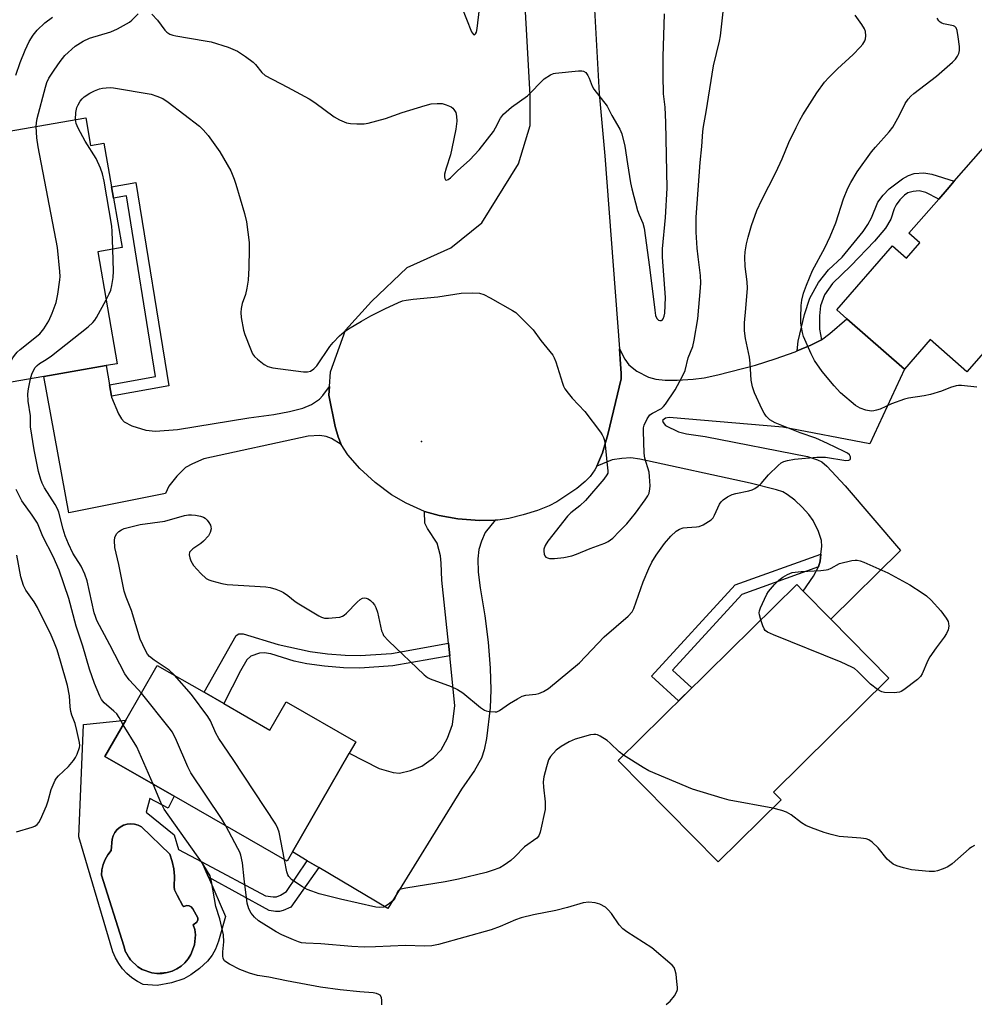
# Model space of a CAD drawing. Units: inches. Extents: x 1285764 to 1291764, y 529450 to 533450.
# Drawn here: x 1286119 to 1286384, y 531939 to 532212 of the extents above; entities that cross this region are included whole.
import ezdxf

# ---------------------------------------------------------------- set-up
doc = ezdxf.new("R2010")
doc.units = ezdxf.units.IN
doc.header["$MEASUREMENT"] = 0
for name, color, linetype in [('BLDG-Footprint', 5, 'Continuous'), ('CULTRL-Pad', 6, 'Continuous'), ('CULTRL-Swimming Pool in Ground', 4, 'Continuous'), ('ELEV-Spot Elevation', 7, 'Continuous'), ('TRANS-Driveway', 251, 'Continuous'), ('TRANS-Non Street Sidewalk', 7, 'Continuous'), ('TRANS-Road', 130, 'Continuous'), ('Undefined', 1, 'Continuous')]:
    doc.layers.add(name, color=color, linetype=linetype)

msp = doc.modelspace()

# ---------------------------------------------------------------- linework, layer by layer
at = {"layer": 'BLDG-Footprint'}
for points, elevation in [([(1286418.2, 532156.44), (1286381.67, 532114.78), (1286371.5, 532123.71), (1286364.32, 532115.52), (1286348.39, 532129.49), (1286345.53, 532132), (1286361.04, 532149.69), (1286364.93, 532146.29), (1286368.64, 532150.52), (1286365.55, 532153.23), (1286373.87, 532162.71), (1286376.21, 532165.37), (1286378.19, 532167.64), (1286411.13, 532205.19), (1286434.36, 532184.83), (1286421.29, 532169.93), (1286413.32, 532160.84)], 409.11), ([(1286137.04, 532185.28), (1286138.39, 532177.58), (1286142.08, 532178.22), (1286144.19, 532166.14), (1286144.75, 532162.97), (1286147.15, 532149.25), (1286140.34, 532148.06), (1286145.77, 532117), (1286142.68, 532116.46), (1286125.37, 532113.43), (1286116.31, 532111.85), (1286107.95, 532159.65), (1286104.84, 532177.39), (1286104.46, 532179.58)], 404.52), ([(1286330.1, 531995.94), (1286312.59, 531978.69), (1286284.84, 532006.88), (1286334.42, 532055.68), (1286336.23, 532053.83), (1286343.88, 532046.06), (1286360.02, 532029.67), (1286327.96, 531998.11)], 407.23), ([(1286175.38, 532022.64), (1286188.16, 532015.31), (1286192.68, 532023.18), (1286211.99, 532012.08), (1286210.14, 532008.86), (1286194.41, 531981.48), (1286192.93, 531978.91), (1286161.57, 531996.93), (1286142.37, 532007.96), (1286148.15, 532018.02), (1286156.9, 532033.26), (1286169.89, 532025.79)], 404.34)]:
    msp.add_lwpolyline(points, close=True, dxfattribs=dict(at, elevation=elevation))
at = {"layer": 'CULTRL-Pad'}
for points in [[(1286161.57, 531996.93, 0), (1286159.87, 531993.61, 0), (1286154.79, 531996.31, 0), (1286153.84, 531992.5, 0), (1286161.59, 531986.26, 0), (1286162.82, 531982.19, 0), (1286169.25, 531978.72, 0), (1286171.11, 531974.43, 0), (1286175.83, 531963.51, 0), (1286173.9, 531956.72, 0), (1286173.01, 531954.45, 0), (1286172.14, 531952.81, 0), (1286170.81, 531951.17, 0), (1286168.61, 531949.15, 0), (1286166.17, 531947.33, 0), (1286164.25, 531946.21, 0), (1286160.84, 531945.1, 0), (1286156.87, 531944.43, 0), (1286152.97, 531944.68, 0), (1286151.36, 531945.52, 0), (1286149.85, 531946.53, 0), (1286148.47, 531947.72, 0), (1286147.24, 531949.05, 0), (1286146.17, 531950.51, 0), (1286145.27, 531952.09, 0), (1286144.56, 531953.76, 0), (1286135.08, 531985.68, 0), (1286136.4, 532016.86, 0), (1286148.15, 532018.02, 0), (1286142.37, 532007.96, 0)], [(1286148.01, 531954.03, 0), (1286148.64, 531952.75, 0), (1286149.44, 531951.57, 0), (1286151.5, 531949.61, 0), (1286152.71, 531948.87, 0), (1286155.4, 531947.93, 0), (1286156.81, 531947.75, 0), (1286158.23, 531947.77, 0), (1286159.64, 531947.99, 0), (1286161, 531948.41, 0), (1286162.29, 531949.01, 0), (1286163.48, 531949.79, 0), (1286164.56, 531950.73, 0), (1286165.49, 531951.81, 0), (1286166.25, 531953, 0), (1286167.25, 531955.67, 0), (1286167.46, 531958.5, 0), (1286167.27, 531959.91, 0), (1286166.88, 531961.28, 0), (1286167.88, 531961.94, 0), (1286168.14, 531962.61, 0), (1286168.15, 531963.17, 0), (1286166.72, 531965.64, 0), (1286166.33, 531966.21, 0), (1286165.73, 531966.53, 0), (1286165.05, 531966.58, 0), (1286164.29, 531966.36, 0), (1286163.98, 531966.53, 0), (1286162.45, 531969.47, 0), (1286162.01, 531970.18, 0), (1286161.64, 531970.94, 0), (1286161.54, 531971.78, 0), (1286161.7, 531974.71, 0), (1286161.5, 531976.79, 0), (1286161.06, 531978.84, 0), (1286160.4, 531980.83, 0), (1286152.54, 531988.46, 0), (1286151.61, 531988.94, 0), (1286150.6, 531989.23, 0), (1286149.56, 531989.32, 0), (1286148.52, 531989.21, 0), (1286147.52, 531988.89, 0), (1286146.6, 531988.39, 0), (1286145.79, 531987.73, 0), (1286145.12, 531986.91, 0), (1286144.63, 531985.99, 0), (1286144.32, 531984.99, 0), (1286144.1, 531981.87, 0), (1286143.16, 531980.7, 0), (1286142.4, 531979.4, 0), (1286141.86, 531978, 0), (1286141.53, 531976.54, 0), (1286141.44, 531975.04, 0), (1286147.58, 531955.39, 0)]]:
    msp.add_polyline3d(points, close=True, dxfattribs=at)
at = {"layer": 'CULTRL-Swimming Pool in Ground'}
msp.add_lwpolyline([(1286159.64, 531947.99), (1286156.81, 531947.75), (1286155.4, 531947.93), (1286152.71, 531948.87), (1286151.5, 531949.61), (1286149.44, 531951.57), (1286148.01, 531954.03), (1286147.58, 531955.39), (1286141.44, 531975.04), (1286141.53, 531976.54), (1286141.86, 531978), (1286142.4, 531979.4), (1286143.16, 531980.7), (1286144.1, 531981.87), (1286144.32, 531984.99), (1286144.63, 531985.99), (1286145.12, 531986.91), (1286145.79, 531987.73), (1286146.6, 531988.39), (1286147.52, 531988.89), (1286148.52, 531989.21), (1286149.56, 531989.32), (1286150.6, 531989.23), (1286151.61, 531988.94), (1286152.54, 531988.46), (1286160.4, 531980.83), (1286161.06, 531978.84), (1286161.5, 531976.79), (1286161.7, 531974.71), (1286161.54, 531971.78), (1286161.64, 531970.94), (1286162.01, 531970.18), (1286162.45, 531969.47), (1286163.98, 531966.53), (1286164.29, 531966.36), (1286165.05, 531966.58), (1286165.73, 531966.53), (1286166.33, 531966.21), (1286166.72, 531965.64), (1286168.15, 531963.17), (1286168.14, 531962.61), (1286167.88, 531961.94), (1286166.88, 531961.28), (1286167.27, 531959.91), (1286167.46, 531958.5), (1286167.25, 531955.67), (1286166.25, 531953), (1286165.49, 531951.81), (1286164.56, 531950.73), (1286163.48, 531949.79), (1286162.29, 531949.01), (1286161, 531948.41)], close=True, dxfattribs=at)
at = {"layer": 'ELEV-Spot Elevation'}
msp.add_point((1286230.25, 532095.43, 404.9), dxfattribs=at)
at = {"layer": 'TRANS-Driveway'}
for points in [[(1286340.45, 532060.57), (1286340.91, 532062.2), (1286341.13, 532064.15), (1286341.37, 532066.22), (1286341.3, 532067.92), (1286340.52, 532070.4), (1286338.97, 532073.48), (1286337.81, 532075.11), (1286335.94, 532077.18), (1286333.9, 532079.11), (1286331.82, 532080.74), (1286330.59, 532081.4), (1286328.81, 532082.03), (1286321.55, 532083.83), (1286290.9, 532090.46), (1286288.36, 532090.88), (1286285.91, 532090.73), (1286283.23, 532090.29), (1286278.9, 532088.57), (1286279.4, 532089.63), (1286280.49, 532092.23), (1286281.97, 532097.32), (1286285.71, 532112.81), (1286285.67, 532114.41), (1286285.54, 532116.86), (1286285.19, 532121.14), (1286286.71, 532118.29), (1286287.84, 532116.66), (1286290, 532114.95), (1286293.24, 532113.24), (1286295.35, 532112.67), (1286297.87, 532112.43), (1286301.22, 532112.43), (1286305.67, 532112.71), (1286308.73, 532113.12), (1286312.53, 532113.88), (1286322.96, 532116.61), (1286328.46, 532118.34), (1286333.96, 532120.33), (1286334.54, 532120.57), (1286338.34, 532122.15), (1286341.28, 532123.66), (1286343.6, 532125.37), (1286348.39, 532129.49), (1286364.32, 532115.52), (1286354.69, 532094.78), (1286330.58, 532099.38), (1286299.06, 532102.05), (1286297.97, 532101.88), (1286297.16, 532101.26), (1286297.34, 532100.67), (1286298.01, 532099.82), (1286301.6, 532098.08), (1286303.8, 532097.5), (1286308.98, 532096.76), (1286337.44, 532091.2), (1286340.24, 532090.32), (1286341.38, 532089.72), (1286342.78, 532088.6), (1286347.91, 532083.1), (1286363.21, 532065.11), (1286343.88, 532046.06), (1286336.23, 532053.83), (1286339.1, 532058.01)], [(1286143.61, 532111.13), (1286144.17, 532107.96), (1286144.2, 532107.74), (1286146.1, 532103.11), (1286146.92, 532101.73), (1286147.66, 532100.9), (1286149.84, 532099.71), (1286153.68, 532098.53), (1286156.42, 532098.32), (1286162.51, 532098.74), (1286182.29, 532102.01), (1286189.21, 532102.93), (1286193.59, 532103.71), (1286197.26, 532104.67), (1286199.69, 532105.7), (1286201.91, 532107.19), (1286202.83, 532108.16), (1286204.69, 532110.7), (1286204.5, 532108.27), (1286206.26, 532099.58), (1286207.08, 532096.72), (1286207.95, 532094.54), (1286205.27, 532096.2), (1286203.8, 532096.84), (1286202, 532097.03), (1286198.8, 532096.88), (1286169.82, 532090.55), (1286166.69, 532089.23), (1286164.74, 532088.15), (1286162.29, 532085.82), (1286160.11, 532082.97), (1286159.17, 532080.94), (1286132.29, 532075.65), (1286125.37, 532113.43), (1286142.68, 532116.46)], [(1286250.71, 532073.59), (1286247.96, 532070.1), (1286246.92, 532067.7), (1286246.2, 532065.47), (1286245.9, 532062.86), (1286246.03, 532059.15), (1286246.56, 532054.81), (1286247.84, 532047), (1286248.73, 532039.66), (1286249.31, 532032.5), (1286249.52, 532026.45), (1286249.35, 532021.46), (1286248.32, 532012.95), (1286247.65, 532009.83), (1286246.88, 532007.54), (1286244.96, 532004.11), (1286241.37, 531998.86), (1286220.86, 531965.79), (1286201.71, 531977.15), (1286198.51, 531979.05), (1286194.41, 531981.48), (1286210.14, 532008.86), (1286218.49, 532004.6), (1286222.38, 532003.56), (1286224.17, 532003.37), (1286227.21, 532004.05), (1286230.3, 532005.27), (1286233.59, 532007.6), (1286235.75, 532009.81), (1286237.51, 532013.05), (1286238.87, 532016.86), (1286239.53, 532022.13), (1286238.08, 532035.9), (1286237.71, 532039.39), (1286235.86, 532056.96), (1286235.71, 532061.63), (1286235.5, 532063.63), (1286234.62, 532067.18), (1286231.89, 532071.27), (1286231.2, 532072.76), (1286231.05, 532076), (1286235.16, 532074.83), (1286240.36, 532073.98), (1286246.32, 532073.52)]]:
    msp.add_lwpolyline(points, close=True, dxfattribs=at)
at = {"layer": 'TRANS-Non Street Sidewalk'}
for points in [[(1286341.28, 532123.66), (1286338.34, 532122.15), (1286334.54, 532120.57), (1286334.87, 532123.27), (1286336.55, 532130.67), (1286338.12, 532135.2), (1286340.52, 532139.52), (1286343.27, 532143.03), (1286347.02, 532146.62), (1286352.89, 532153.69), (1286354.22, 532155.6), (1286355.22, 532157.5), (1286356.94, 532161.82), (1286358.4, 532163.77), (1286360.07, 532165.52), (1286363.82, 532168.36), (1286365.48, 532169.28), (1286367.04, 532169.8), (1286369.75, 532170), (1286371.95, 532169.6), (1286378.19, 532167.64), (1286376.21, 532165.37), (1286373.87, 532162.71), (1286370.26, 532164.54), (1286368.41, 532164.99), (1286366.78, 532164.84), (1286365.25, 532164.4), (1286364.36, 532163.78), (1286363.11, 532162.52), (1286362.04, 532161.06), (1286361.49, 532160.03), (1286360.57, 532157.11), (1286359.05, 532154.63), (1286356.01, 532151), (1286349.47, 532144.18), (1286344.39, 532139.28), (1286342.12, 532136.12), (1286341.08, 532133.09), (1286340.75, 532130.31), (1286340.75, 532126.61)], [(1286144.17, 532107.96), (1286143.61, 532111.13), (1286156.44, 532113.47), (1286148.32, 532163.58), (1286144.75, 532162.97), (1286144.19, 532166.14), (1286150.98, 532167.3), (1286160.12, 532110.87)], [(1286340.45, 532060.57), (1286319.15, 532052.92), (1286299.91, 532031.93), (1286305.3, 532027.01), (1286301.63, 532023.4), (1286294.11, 532030.26), (1286317.36, 532055.62), (1286341.13, 532064.15), (1286340.91, 532062.2)], [(1286237.71, 532039.39), (1286238.08, 532035.9), (1286222.28, 532033.1), (1286213.16, 532032.52), (1286208.62, 532032.6), (1286203.32, 532033.02), (1286198.45, 532033.68), (1286194.89, 532034.45), (1286188.39, 532036.44), (1286186.55, 532036.73), (1286185.26, 532036.69), (1286182.87, 532035.85), (1286181.76, 532034.76), (1286179.98, 532031.77), (1286175.38, 532022.64), (1286169.89, 532025.79), (1286178.77, 532041.53), (1286179.53, 532042.01), (1286180.73, 532042.05), (1286190.45, 532039.07), (1286199.3, 532037.14), (1286204.15, 532036.5), (1286209.05, 532036.11), (1286213.24, 532036.04), (1286221.95, 532036.59)], [(1286201.71, 531977.15), (1286193.94, 531966.15), (1286191.86, 531965.19), (1286190.84, 531964.9), (1286189.72, 531964.96), (1286187.91, 531965.24), (1286171.11, 531974.43), (1286169.25, 531978.72), (1286186.97, 531969.32), (1286189.06, 531968.97), (1286190.02, 531968.98), (1286191.08, 531969.48), (1286192.75, 531970.53), (1286198.51, 531979.05)]]:
    msp.add_lwpolyline(points, close=True, dxfattribs=at)
at = {"layer": 'TRANS-Road'}
msp.add_lwpolyline([(1286277.55, 532228.74), (1286279.58, 532192.04), (1286281.18, 532174.71), (1286285.19, 532121.14), (1286285.54, 532116.86), (1286285.67, 532114.41), (1286285.71, 532112.81), (1286281.97, 532097.32), (1286280.49, 532092.23), (1286279.4, 532089.63), (1286278.9, 532088.57), (1286278.35, 532087.52), (1286277.06, 532085.68), (1286275.72, 532084.27), (1286273.39, 532082.38), (1286267.81, 532078.62), (1286265.74, 532077.53), (1286262.45, 532076.24), (1286258.51, 532075.02), (1286254.54, 532074.06), (1286251.41, 532073.59), (1286250.71, 532073.59), (1286246.32, 532073.52), (1286240.36, 532073.98), (1286235.16, 532074.83), (1286231.05, 532076), (1286225.99, 532078.27), (1286221.91, 532080.56), (1286217.36, 532084.03), (1286213.11, 532087.92), (1286209.77, 532091.67), (1286207.95, 532094.54), (1286207.08, 532096.72), (1286206.26, 532099.58), (1286204.5, 532108.27), (1286204.69, 532110.7), (1286204.99, 532114.71), (1286209.19, 532126.35), (1286216.36, 532134.28), (1286226.25, 532143.7), (1286238.38, 532149.16), (1286247.03, 532156.1), (1286257.17, 532172.45), (1286260.47, 532183.1), (1286260.46, 532191.51), (1286258.22, 532231.44)], dxfattribs=at)
at = {"layer": 'Undefined'}
for points, elevation in [([(1286123.27, 532182.87), (1286123.32, 532183.82), (1286123.56, 532185.08), (1286125.81, 532193.77), (1286126.23, 532195.07), (1286126.81, 532196.24), (1286128.22, 532198.44), (1286129.88, 532200.88), (1286131.21, 532202.51), (1286134.08, 532205.11), (1286136.27, 532206.49), (1286138.09, 532207.35), (1286143.99, 532209.14), (1286145.88, 532209.93), (1286149.21, 532211.79), (1286149.87, 532212.32), (1286151.58, 532214.13)], 402), ([(1286134.17, 532184.78), (1286134.26, 532186.76), (1286134.52, 532188.14), (1286134.88, 532188.9), (1286135.5, 532189.85), (1286136.03, 532190.52), (1286136.61, 532191.08), (1286138.16, 532192.13), (1286139.47, 532192.76), (1286140.82, 532193.28), (1286141.64, 532193.48), (1286142.73, 532193.62), (1286143.83, 532193.66), (1286144.72, 532193.59), (1286155.17, 532191.85), (1286156.81, 532191.31), (1286158.4, 532190.61), (1286159.87, 532189.63), (1286168.58, 532182.9), (1286169.64, 532181.9), (1286171.01, 532180.37), (1286174.27, 532175.78), (1286176.34, 532172.34), (1286177.28, 532170.58), (1286178.24, 532168.23), (1286178.71, 532166.86), (1286181.14, 532158.68), (1286181.65, 532156.4), (1286182.38, 532150.64), (1286182.44, 532148.89), (1286182.34, 532143.59), (1286182.08, 532140.18), (1286181.8, 532137.93), (1286181.34, 532136.2), (1286180.44, 532133.73), (1286180.15, 532132.37), (1286180.06, 532131.26), (1286180.22, 532129.8), (1286180.87, 532126.28), (1286181.17, 532125.14), (1286182.73, 532121.09), (1286183.34, 532119.78), (1286183.87, 532119.02), (1286184.7, 532118.22), (1286186.56, 532116.8), (1286187.55, 532116.23), (1286188.95, 532115.89), (1286197.48, 532114.79), (1286198.63, 532114.74), (1286199.43, 532114.92), (1286200.37, 532115.56), (1286201.17, 532116.41), (1286204.83, 532121.74), (1286205.7, 532122.9), (1286207.49, 532124.72), (1286208.76, 532125.83), (1286210, 532126.67), (1286213.58, 532128.85), (1286216.16, 532130.26), (1286220.06, 532132.23), (1286223.86, 532134), (1286224.97, 532134.42), (1286226.01, 532134.67), (1286227.96, 532134.93), (1286234.83, 532135.53), (1286241.22, 532136.61), (1286244.39, 532136.66), (1286246.39, 532136.56), (1286247.55, 532136.23), (1286249.36, 532135.28), (1286255.48, 532131.8), (1286256.43, 532131.17), (1286257.32, 532130.42), (1286261.26, 532126.44), (1286263.39, 532123.47), (1286266.69, 532119.36), (1286267.09, 532118.61), (1286267.51, 532117.56), (1286269.36, 532111.61), (1286269.67, 532110.77), (1286270.06, 532109.99), (1286270.93, 532108.82), (1286272.08, 532107.47), (1286275.61, 532103.71), (1286279.91, 532098.04), (1286280.39, 532097.3), (1286280.76, 532096.51), (1286281.02, 532095.67), (1286281.22, 532094.5), (1286281.67, 532089.75), (1286282, 532087.28), (1286281.96, 532086.62), (1286281.74, 532086.13), (1286280.89, 532084.97), (1286275.77, 532079.03), (1286274.19, 532077.52), (1286271.72, 532075.61), (1286270.75, 532074.68), (1286265.33, 532067.75), (1286264.58, 532066.53), (1286264.21, 532065.49), (1286264.2, 532064.95), (1286264.34, 532064.16), (1286264.53, 532063.69), (1286264.81, 532063.31), (1286265.25, 532063.08), (1286265.77, 532062.96), (1286267.21, 532062.91), (1286269.75, 532063.24), (1286271.97, 532063.67), (1286273.33, 532064.09), (1286277.11, 532065.7), (1286281.11, 532067.17), (1286282.11, 532067.63), (1286283.38, 532068.57), (1286285.12, 532070.44), (1286287.27, 532072.59), (1286289.63, 532075.52), (1286292.36, 532079.17), (1286293.09, 532080.33), (1286293.42, 532081.11), (1286293.69, 532082.26), (1286293.73, 532083.11), (1286293.59, 532085.71), (1286293.45, 532086.85), (1286292.3, 532090.77), (1286292.04, 532092.19), (1286291.87, 532098.3), (1286291.91, 532099.16), (1286292.06, 532099.98), (1286292.88, 532101.71), (1286293.69, 532102.78), (1286294.39, 532103.26), (1286296.87, 532104.61), (1286297.48, 532105.15), (1286298.02, 532105.79), (1286300.68, 532109.71), (1286302.65, 532113.33), (1286303.42, 532115.15), (1286304.3, 532118.66), (1286305.58, 532121.82), (1286305.95, 532123.56), (1286306.97, 532129.43), (1286307.76, 532138.1), (1286307.82, 532139.49), (1286307.7, 532141.47), (1286307.03, 532146.69), (1286306.82, 532149.05), (1286306.54, 532153.48), (1286306.51, 532157.71), (1286307.66, 532172.81), (1286308.12, 532177.28), (1286308.36, 532181.45), (1286308.54, 532182.83), (1286309.32, 532186.88), (1286311.29, 532199.66), (1286312.97, 532206.55), (1286313.24, 532207.97), (1286314.13, 532215.53)], 404), ([(1286155.35, 532213.99), (1286156.92, 532212.36), (1286159, 532209.54), (1286159.56, 532209), (1286160.37, 532208.47), (1286161.2, 532208.2), (1286162.07, 532208.01), (1286170.18, 532206.67), (1286171.88, 532206.32), (1286176.59, 532204.9), (1286179.16, 532203.74), (1286181.39, 532202.28), (1286183.54, 532200.67), (1286184.14, 532200.05), (1286185.91, 532197.79), (1286186.84, 532197.01), (1286193.06, 532193.8), (1286199.04, 532190.49), (1286200.61, 532189.47), (1286205.98, 532185.5), (1286207.53, 532184.66), (1286209.44, 532183.89), (1286210.57, 532183.69), (1286212.3, 532183.62), (1286214.32, 532183.62), (1286215.47, 532183.77), (1286220.26, 532185.11), (1286224.84, 532186.73), (1286231.27, 532188.72), (1286232.95, 532189.12), (1286234.61, 532189.25), (1286235.98, 532189.19), (1286237.12, 532188.88), (1286238.47, 532188.28), (1286238.93, 532187.96), (1286239.26, 532187.61), (1286239.74, 532186.75), (1286240.01, 532185.69), (1286240.03, 532184.33), (1286239.74, 532182.11), (1286238.71, 532176.7), (1286238.28, 532174.96), (1286237.1, 532171.25), (1286236.67, 532169.58), (1286236.61, 532168.91), (1286236.7, 532168.37), (1286236.88, 532168.07), (1286237.16, 532167.97), (1286237.69, 532168.16), (1286238.26, 532168.61), (1286240.22, 532170.57), (1286243.64, 532173.57), (1286246.28, 532176.37), (1286250.23, 532181.5), (1286250.83, 532182.48), (1286252.18, 532185.14), (1286253.03, 532186.31), (1286255.23, 532188.21), (1286259.69, 532191.38), (1286264.34, 532196.06), (1286266.06, 532197.19), (1286266.86, 532197.54), (1286267.42, 532197.68), (1286273.89, 532198.3), (1286274.74, 532198.31), (1286275.26, 532198.23), (1286275.86, 532197.84), (1286276.46, 532196.97), (1286276.82, 532196.23), (1286277.65, 532194), (1286278.07, 532193.25), (1286281.77, 532188.47), (1286283.13, 532185.93), (1286285.29, 532182.14), (1286285.87, 532180.81), (1286286.75, 532177.39), (1286287.46, 532172.45), (1286288.29, 532167.23), (1286288.64, 532165.5), (1286290.25, 532159.52), (1286290.7, 532158.29), (1286291.71, 532156.03), (1286292.05, 532154.6), (1286293.6, 532143.8), (1286295.01, 532131.86), (1286295.24, 532130.4), (1286295.6, 532129.51), (1286296.05, 532129.11), (1286296.47, 532128.98), (1286296.88, 532129.01), (1286297.06, 532129.09), (1286297.36, 532129.42), (1286297.65, 532130.17), (1286297.8, 532131.01), (1286297.99, 532135.39), (1286297.21, 532146.58), (1286297.2, 532148.89), (1286297.97, 532157.6), (1286298.43, 532165.76), (1286298.1, 532183.93), (1286297.88, 532188.18), (1286297.47, 532191.87), (1286297.36, 532197.02), (1286297.36, 532202.22), (1286297.73, 532214.16)], 402), ([(1286241.35, 532216.2), (1286244.11, 532209.13), (1286244.65, 532208.41), (1286244.94, 532208.29), (1286245.06, 532208.34), (1286245.29, 532208.61), (1286245.48, 532209.01), (1286245.74, 532210.01), (1286246.39, 532215.54)], 400), ([(1286117.57, 532197.09), (1286118.82, 532200.58), (1286120.23, 532204.05), (1286121.29, 532206.41), (1286122.41, 532208.18), (1286123.55, 532209.56), (1286125.7, 532211.62), (1286127.83, 532213.18)], 400), ([(1286161.66, 532030.52), (1286160.2, 532031.95), (1286156, 532034.67), (1286154.7, 532035.76), (1286154.17, 532036.4), (1286153.6, 532037.4), (1286152.17, 532040.55), (1286149.72, 532048.47), (1286148.28, 532052.19), (1286147.72, 532053.85), (1286146.25, 532061.26), (1286145.07, 532065.94), (1286145.02, 532067.92), (1286145.11, 532068.74), (1286145.27, 532069.25), (1286145.7, 532069.88), (1286146.26, 532070.44), (1286146.92, 532070.89), (1286147.7, 532071.22), (1286152.18, 532072.38), (1286159.02, 532073.26), (1286164.43, 532074.82), (1286165.57, 532075.07), (1286166.42, 532075.09), (1286167.54, 532074.96), (1286168.93, 532074.67), (1286169.71, 532074.4), (1286170.16, 532074.12), (1286170.74, 532073.55), (1286171.24, 532072.89), (1286171.64, 532072.19), (1286171.8, 532071.69), (1286171.82, 532071.19), (1286171.6, 532070.17), (1286171.08, 532069.2), (1286169.74, 532067.7), (1286168.98, 532067.07), (1286166.8, 532065.62), (1286166.16, 532065.08), (1286165.88, 532064.66), (1286165.78, 532063.92), (1286165.9, 532063.11), (1286166.17, 532062.29), (1286166.95, 532060.96), (1286168.94, 532058.77), (1286170.45, 532057.38), (1286171.21, 532056.98), (1286172.02, 532056.7), (1286174.85, 532055.97), (1286176.28, 532055.67), (1286187.06, 532055.03), (1286188.2, 532054.85), (1286189.83, 532054.38), (1286191.15, 532053.89), (1286191.91, 532053.51), (1286193.13, 532052.65), (1286195.18, 532051.01), (1286196.16, 532050.36), (1286201.72, 532047.01), (1286202.5, 532046.62), (1286203.31, 532046.39), (1286204.43, 532046.36), (1286206.44, 532046.52), (1286207.56, 532046.68), (1286208.34, 532046.92), (1286208.82, 532047.22), (1286209.47, 532047.78), (1286212.36, 532050.79), (1286213.23, 532051.56), (1286213.91, 532051.91), (1286214.38, 532051.99), (1286214.92, 532051.93), (1286215.44, 532051.73), (1286216.11, 532051.27), (1286216.69, 532050.71), (1286217.21, 532050.08), (1286217.61, 532049.37), (1286218.03, 532047.99), (1286219.18, 532042.87), (1286219.47, 532042.07), (1286219.74, 532041.58), (1286221.13, 532040.06), (1286231, 532030.63), (1286231.92, 532029.91), (1286232.7, 532029.52), (1286238.48, 532027.4), (1286240.28, 532026.6), (1286241.69, 532025.6), (1286246.62, 532021.58), (1286247.72, 532020.83), (1286248.22, 532020.62), (1286249.02, 532020.43), (1286250.67, 532020.32), (1286251.2, 532020.4), (1286251.92, 532020.74), (1286254.72, 532022.66), (1286256.92, 532024), (1286258.18, 532024.67), (1286259.18, 532024.98), (1286261.96, 532025.23), (1286262.8, 532025.41), (1286264.08, 532025.98), (1286265.55, 532026.87), (1286274.15, 532034.01), (1286280.93, 532041.16), (1286287.68, 532046.91), (1286288.72, 532048.12), (1286289.24, 532049.06), (1286291.83, 532056.48), (1286293.37, 532060.19), (1286294.25, 532061.94), (1286295.4, 532063.83), (1286297.68, 532067.06), (1286299.46, 532069.16), (1286300.94, 532070.52), (1286301.9, 532071.05), (1286302.93, 532071.41), (1286304.04, 532071.56), (1286306.57, 532071.7), (1286307.38, 532071.85), (1286308.44, 532072.29), (1286309.95, 532073.16), (1286310.64, 532073.65), (1286311.21, 532074.25), (1286311.62, 532074.95), (1286313.01, 532077.97), (1286313.45, 532078.64), (1286314.02, 532079.23), (1286315.19, 532080.03), (1286316.47, 532080.68), (1286317.55, 532080.99), (1286321.12, 532081.72), (1286322.06, 532082.03), (1286322.78, 532082.39), (1286323.7, 532083.04), (1286324.56, 532083.76), (1286326.61, 532086.13), (1286329.27, 532088.74), (1286330.13, 532089.46), (1286330.85, 532089.86), (1286331.9, 532090.15), (1286333.84, 532090.46), (1286339.98, 532091.08), (1286342.44, 532091.03), (1286348.08, 532090.16), (1286348.95, 532090.25), (1286349.24, 532090.43), (1286349.34, 532090.57), (1286349.38, 532091.14), (1286349.08, 532091.69), (1286348.55, 532092.15), (1286347.61, 532092.66), (1286343, 532094.87), (1286339.74, 532096.31), (1286335.35, 532097.83), (1286328.41, 532100.56), (1286326.93, 532101.46), (1286325.98, 532102.42), (1286325.36, 532103.28), (1286324.81, 532104.33), (1286322.74, 532108.92), (1286322.16, 532110.55), (1286321.83, 532112.47), (1286321.54, 532117.13), (1286321.36, 532118.81), (1286320.21, 532124.02), (1286319.89, 532126.08), (1286319.93, 532128.39), (1286320.33, 532132.37), (1286320.74, 532138.01), (1286320.67, 532139.75), (1286320.15, 532143.96), (1286320.05, 532146.61), (1286320.1, 532148.06), (1286320.46, 532150.23), (1286320.93, 532152.12), (1286321.92, 532155.36), (1286323.38, 532159.49), (1286324.75, 532162.46), (1286328.62, 532170.08), (1286330.36, 532173.88), (1286332.26, 532178.37), (1286334.24, 532182.55), (1286335.26, 532184.62), (1286336.12, 532186.08), (1286340.04, 532192.15), (1286342.19, 532195.15), (1286343.33, 532196.42), (1286345.73, 532198.85), (1286350.08, 532202.87), (1286352.07, 532204.85), (1286352.76, 532205.73), (1286353.32, 532206.67), (1286353.5, 532207.19), (1286353.62, 532208.04), (1286353.55, 532209.17), (1286353.28, 532209.95), (1286352.52, 532211.15), (1286350.67, 532213.72)], 406), ([(1286384.46, 532110.49), (1286380.16, 532110.96), (1286379.31, 532110.96), (1286378.75, 532110.87), (1286377.12, 532110.37), (1286374.67, 532109.35), (1286371.57, 532108.45), (1286369.85, 532108.07), (1286365.49, 532107.4), (1286364.35, 532107.14), (1286360.77, 532105.82), (1286357.64, 532104.4), (1286356.62, 532104.06), (1286355.84, 532103.89), (1286355.07, 532103.83), (1286353.66, 532104.09), (1286352.01, 532104.66), (1286350.78, 532105.38), (1286346.59, 532108.94), (1286344.83, 532110.85), (1286341.51, 532114.88), (1286339.39, 532117.9), (1286338.46, 532119.72), (1286336.32, 532124.59), (1286336, 532125.7), (1286335.74, 532127.12), (1286335.61, 532128.26), (1286335.58, 532129.72), (1286335.66, 532133.2), (1286335.88, 532134.61), (1286336.32, 532136.56), (1286337.12, 532138.78), (1286338.78, 532142.87), (1286342.25, 532149.19), (1286343.69, 532152.35), (1286345.25, 532156.1), (1286347.45, 532162.77), (1286348.66, 532165.72), (1286349.42, 532167.26), (1286351.18, 532170.22), (1286355.2, 532175.77), (1286356.3, 532177.13), (1286360.08, 532181.39), (1286361.14, 532182.7), (1286363.01, 532185.98), (1286364.56, 532189.27), (1286365.35, 532190.4), (1286366.08, 532191.24), (1286366.91, 532192.02), (1286373.2, 532196.83), (1286377.73, 532200.7), (1286378.48, 532201.49), (1286379.11, 532202.33), (1286379.44, 532203.08), (1286379.63, 532203.9), (1286379.64, 532205.06), (1286379.27, 532207.73), (1286378.96, 532209.47), (1286378.68, 532210.23), (1286378.37, 532210.59), (1286377.94, 532210.82), (1286375.19, 532211.33), (1286374.68, 532211.52), (1286374.23, 532211.81), (1286373.86, 532212.2), (1286373.43, 532212.94)], 408), ([(1286144.56, 532148.8), (1286144.4, 532153.67), (1286144.27, 532155.14), (1286142.13, 532167.64), (1286141.71, 532169.66), (1286141.11, 532171.31), (1286139.93, 532173.99), (1286136.83, 532178.75), (1286134.89, 532182.35), (1286134.33, 532183.67), (1286134.17, 532184.78)], 404), ([(1286115.69, 532115.35), (1286116.34, 532117.76), (1286116.76, 532118.6), (1286117.27, 532119.31), (1286118.03, 532120.19), (1286118.8, 532120.92), (1286124.25, 532125.32), (1286125.36, 532126.69), (1286126.82, 532128.94), (1286127.75, 532131.04), (1286128.81, 532134), (1286129.24, 532136.29), (1286129.85, 532140.31), (1286129.9, 532141.18), (1286129.83, 532142.62), (1286129.22, 532149.27), (1286123.82, 532177.16), (1286123.49, 532179.74), (1286123.27, 532182.87)], 402), ([(1286142.67, 532134.72), (1286143.54, 532136.36), (1286143.95, 532137.4), (1286144.28, 532138.68), (1286144.67, 532140.92), (1286144.74, 532142.67), (1286144.56, 532148.8)], 404), ([(1286121.7, 532112.79), (1286122.08, 532114.1), (1286122.42, 532114.92), (1286122.99, 532115.92), (1286123.54, 532116.53), (1286124.19, 532117.03), (1286126.06, 532118.15), (1286127.48, 532119.2), (1286137.66, 532127.26), (1286138.98, 532128.41), (1286139.53, 532129.09), (1286139.99, 532129.85), (1286142.67, 532134.72)], 404), ([(1286152.5, 532025.58), (1286151.62, 532026.6), (1286149.06, 532029.21), (1286147.87, 532030.9), (1286143.72, 532038.97), (1286140.12, 532045.76), (1286139.69, 532046.8), (1286139.39, 532047.83), (1286137.39, 532056.69), (1286136.79, 532058.54), (1286135.76, 532060.81), (1286133.45, 532064.45), (1286132.22, 532066.98), (1286131.34, 532069.19), (1286130.72, 532071.03), (1286129.54, 532075.75), (1286129.2, 532076.71), (1286128.51, 532077.94), (1286125.62, 532082.53), (1286124.97, 532083.82), (1286124.55, 532084.88), (1286123.93, 532087.1), (1286122.68, 532093.12), (1286121.72, 532099.49), (1286121.68, 532102.5), (1286121.06, 532106.58), (1286120.98, 532108.62), (1286121.1, 532110.07), (1286121.7, 532112.79)], 404), ([(1286147.44, 532016.79), (1286146.28, 532018.79), (1286145.62, 532019.77), (1286144.82, 532020.57), (1286142.11, 532022.89), (1286141.44, 532023.75), (1286140.91, 532024.76), (1286139.49, 532028.26), (1286138.1, 532032.19), (1286136.22, 532038.61), (1286134.39, 532044.17), (1286132.33, 532051.78), (1286129.61, 532059.66), (1286127.95, 532063.48), (1286125.14, 532069.04), (1286123.59, 532072.73), (1286122.17, 532075), (1286119.29, 532078.91), (1286117.73, 532082.12)], 402), ([(1286117.76, 531987.05), (1286122.14, 531988.34), (1286122.91, 531988.67), (1286123.51, 531989.1), (1286124.02, 531989.68), (1286124.45, 531990.44), (1286126.14, 531994.26), (1286126.62, 531995.66), (1286127.43, 531998.78), (1286127.95, 532000.14), (1286128.58, 532001.44), (1286128.89, 532001.92), (1286129.45, 532002.59), (1286132.25, 532005.22), (1286133.63, 532006.83), (1286134.2, 532007.69), (1286134.68, 532008.63), (1286135.28, 532010.48), (1286135.35, 532011.03), (1286135.3, 532011.86), (1286134.59, 532015.23), (1286134.08, 532017.17), (1286133.2, 532019.45), (1286132.92, 532020.46), (1286132.74, 532021.75), (1286132.55, 532024.78), (1286131.99, 532027.7), (1286130.04, 532034.44), (1286129.07, 532037.54), (1286128.2, 532039.91), (1286127.45, 532041.63), (1286123.6, 532049.33), (1286122.7, 532050.88), (1286120.39, 532054.16), (1286119.73, 532055.43), (1286118.98, 532057.81), (1286117.86, 532063.87)], 400), ([(1286324.44, 532045.86), (1286324.08, 532047.28), (1286324.05, 532047.83), (1286324.14, 532048.38), (1286324.42, 532049.2), (1286325.48, 532051.65), (1286326.12, 532052.99), (1286326.57, 532053.74), (1286328.23, 532055.75), (1286329.45, 532056.92), (1286330.61, 532057.72), (1286331.86, 532058.46), (1286333.17, 532059), (1286335.66, 532059.33), (1286341.16, 532059.6), (1286342.59, 532059.75), (1286343.14, 532059.9), (1286343.97, 532060.26), (1286346.29, 532061.54), (1286349.77, 532062.36), (1286350.63, 532062.48), (1286351.2, 532062.48), (1286352.01, 532062.29), (1286353.09, 532061.87), (1286359.76, 532058.93), (1286365.84, 532055.61), (1286369.31, 532053.42), (1286370.5, 532052.57), (1286371.78, 532051.32), (1286374.41, 532048.44), (1286375.96, 532046.38), (1286376.47, 532045.4), (1286376.59, 532044.9), (1286376.63, 532044.13), (1286376.46, 532043.09), (1286375.99, 532042.09), (1286375.39, 532041.12), (1286373.17, 532038.17), (1286371.4, 532035.6), (1286370.87, 532034.6), (1286369.22, 532030.91), (1286368.76, 532030.2), (1286367.95, 532029.37), (1286364.22, 532026.44), (1286363.48, 532025.99), (1286362.95, 532025.81), (1286361.51, 532025.67), (1286358.85, 532025.74), (1286358.03, 532025.96), (1286356.9, 532026.6)], 408), ([(1286356.9, 532026.6), (1286354.91, 532028.05), (1286351.31, 532031.66), (1286350.48, 532032.35), (1286349.74, 532032.8), (1286346.75, 532034.11), (1286327.96, 532041.77), (1286326.35, 532042.49), (1286325.68, 532042.98), (1286325.36, 532043.42), (1286325.01, 532044.2), (1286324.44, 532045.86)], 408), ([(1286192.23, 531979.32), (1286190.72, 531986.94), (1286190.39, 531987.97), (1286189.79, 531989.17), (1286178, 532007.14), (1286173.97, 532012.97), (1286173.16, 532014.41), (1286171.63, 532017.85), (1286170.9, 532019.08), (1286166.42, 532025.15), (1286161.66, 532030.52)], 406), ([(1286175.93, 531988.68), (1286174.71, 531990.73), (1286166.19, 532003.46), (1286165.41, 532005.06), (1286162.26, 532012.45), (1286161.08, 532014.71), (1286160.21, 532015.89), (1286152.5, 532025.58)], 404), ([(1286155.74, 532000.28), (1286151.25, 532010.66), (1286147.44, 532016.79)], 402), ([(1286286.34, 532008.35), (1286285.17, 532009.25), (1286282.68, 532011.66), (1286281.8, 532012.4), (1286279.88, 532013.59), (1286279.13, 532013.94), (1286278.62, 532014.07), (1286278.06, 532014.08), (1286277.2, 532013.94), (1286272.88, 532012.75), (1286271.29, 532012.03), (1286269.04, 532010.71), (1286267.65, 532009.69), (1286266.06, 532008.01), (1286265.5, 532007.03), (1286264.92, 532005.11), (1286264.2, 532002.31), (1286264.01, 532000.89), (1286264.11, 531999.43), (1286264.58, 531995.37), (1286264.62, 531994.06), (1286264.55, 531993.23), (1286263.24, 531986.99), (1286262.84, 531985.96), (1286262.32, 531985.33), (1286258.86, 531982.86), (1286256.16, 531980.09), (1286255.07, 531979.11), (1286253.22, 531977.78), (1286251.98, 531977.1), (1286249.85, 531976.29), (1286248.25, 531975.79), (1286240.56, 531973.89), (1286236.86, 531973.15), (1286225.93, 531971.46), (1286224.54, 531971.16), (1286224.06, 531970.96), (1286223.66, 531970.59), (1286222.83, 531968.65), (1286222.35, 531967.98), (1286221.04, 531966.85), (1286220.3, 531966.39), (1286219.78, 531966.19), (1286218.69, 531966.02), (1286217.54, 531966.12), (1286207.8, 531968.34), (1286201.88, 531969.86), (1286199.77, 531970.57), (1286198.49, 531971.08), (1286197.24, 531971.77), (1286195.05, 531973.16), (1286194.18, 531973.86), (1286193.43, 531974.67), (1286193.14, 531975.13), (1286192.84, 531975.93), (1286192.23, 531979.32)], 406), ([(1286327.78, 531993.65), (1286315.72, 531995.88), (1286313.72, 531996.42), (1286305.46, 531998.91), (1286293.34, 532004.01), (1286291.8, 532004.89), (1286286.34, 532008.35)], 406), ([(1286219.25, 531939.02), (1286219.24, 531940.22), (1286219.13, 531941.06), (1286218.78, 531941.68), (1286218.42, 531941.94), (1286217.74, 531942.21), (1286216.84, 531942.38), (1286213.11, 531942.65), (1286207.67, 531943.22), (1286202.24, 531943.97), (1286192.81, 531945.67), (1286187.9, 531946.74), (1286184.69, 531947.16), (1286182.5, 531947.84), (1286179.78, 531948.84), (1286176.96, 531950.31), (1286176.23, 531950.75), (1286175.59, 531951.25), (1286175.19, 531951.88), (1286175.07, 531952.62), (1286175.1, 531953.7), (1286175.38, 531956.48), (1286175.27, 531958.47), (1286174.28, 531962.87), (1286173.12, 531966.37), (1286171.94, 531973.3), (1286171.53, 531974.8), (1286170.59, 531976.55), (1286169.37, 531978.49), (1286158.83, 531993.31), (1286157.92, 531995.17), (1286155.74, 532000.28)], 402), ([(1286383.76, 531983.22), (1286383, 531982.84), (1286382.27, 531982.34), (1286377.58, 531978.21), (1286376.39, 531977.36), (1286375.1, 531976.76), (1286373.49, 531976.2), (1286372.66, 531976.05), (1286371.22, 531976.06), (1286366.29, 531976.51), (1286364.1, 531977.03), (1286362.22, 531977.61), (1286361.25, 531978.09), (1286360.18, 531978.88), (1286359.58, 531979.5), (1286357.01, 531982.65), (1286355.38, 531984.23), (1286354.47, 531984.84), (1286353.69, 531985.1), (1286352.27, 531985.31), (1286346.23, 531985.75), (1286344.01, 531986.29), (1286342.1, 531986.87), (1286338.57, 531988.13), (1286336.96, 531988.82), (1286335.8, 531989.57), (1286332.85, 531991.78), (1286331.64, 531992.53), (1286330.34, 531993.01), (1286327.78, 531993.65)], 406), ([(1286298.14, 531939.11), (1286299.26, 531940.02), (1286300.49, 531941.55), (1286301.16, 531942.74), (1286301.29, 531943.25), (1286301.32, 531943.8), (1286301.18, 531945.51), (1286300.94, 531947.51), (1286300.72, 531948.61), (1286300.37, 531949.36), (1286299.81, 531950.01), (1286294.2, 531954.9), (1286287.3, 531959.26), (1286286.12, 531960.11), (1286285.16, 531961.22), (1286283.03, 531964.41), (1286282.12, 531965.43), (1286281.3, 531966.14), (1286279.78, 531966.94), (1286278.43, 531967.37), (1286276.74, 531967.51), (1286275.1, 531967.32), (1286270.78, 531966.03), (1286267.59, 531965.2), (1286261.35, 531964.03), (1286257.95, 531963.18), (1286256.39, 531962.66), (1286252.14, 531960.76), (1286249.55, 531959.81), (1286234.95, 531955.78), (1286233.13, 531955.44), (1286231.12, 531955.35), (1286225.85, 531955.49), (1286217.49, 531955.11), (1286214.36, 531955.05), (1286210.88, 531955.21), (1286202.31, 531955.94), (1286198.12, 531956.11), (1286196.95, 531956.28), (1286196.1, 531956.51), (1286194.72, 531957.05), (1286191.44, 531958.51), (1286189.9, 531959.34), (1286184.98, 531962.35), (1286183.89, 531963.33), (1286182.95, 531964.44), (1286182.34, 531965.68), (1286181.88, 531967.28), (1286181.01, 531973.98), (1286180.55, 531978.47), (1286180.08, 531980.61), (1286179.8, 531981.41), (1286179.29, 531982.47), (1286175.93, 531988.68)], 404)]:
    msp.add_lwpolyline(points, dxfattribs=dict(at, elevation=elevation))

doc.saveas('drawing.dxf')
